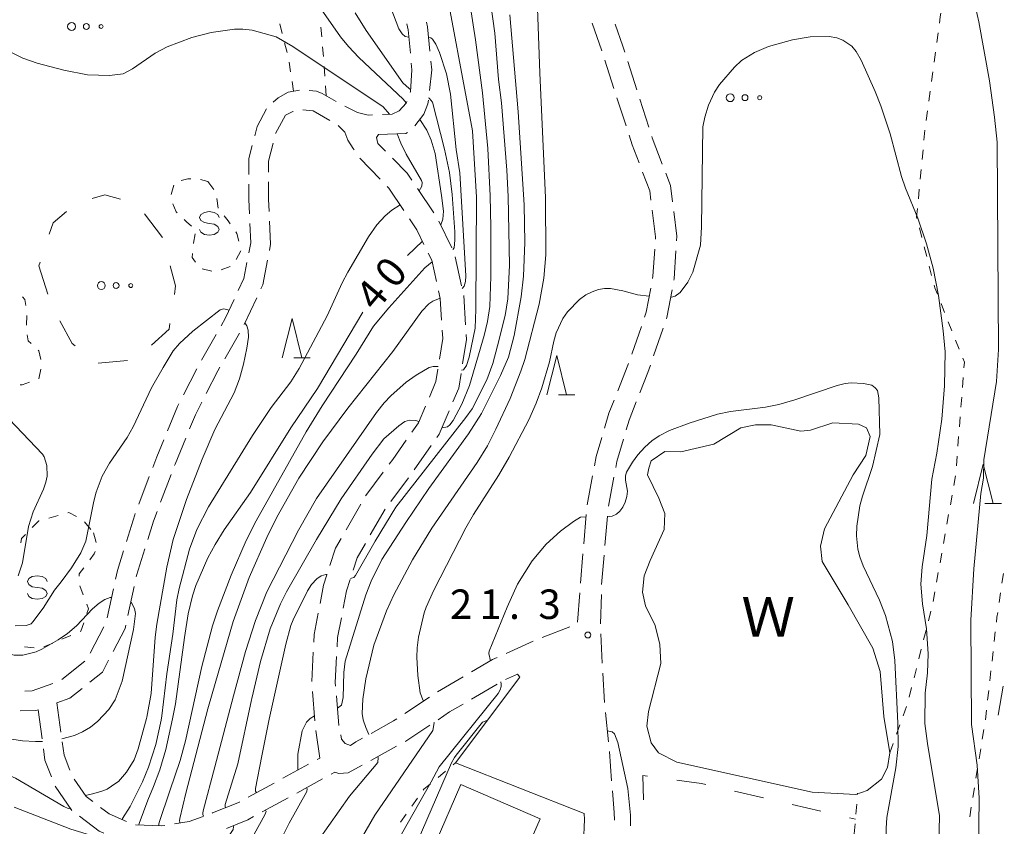
# Model space of a CAD drawing. Units: millimetres. Extents: x -76000 to -74000, y 31500 to 33000.
# Drawn here: x -75197 to -75072, y 32091 to 32194 of the extents above; entities that cross this region are included whole.
import ezdxf

# ---------------------------------------------------------------- set-up
doc = ezdxf.new("R2010")
doc.units = ezdxf.units.MM
for name, color, linetype, lineweight in [('210100_道路縁（街区線）', 7, 'Continuous', 15), ('210600_庭園路等', 7, 'Continuous', 15), ('300100_普通建物', 7, 'Continuous', 15), ('510100_水涯線（河川、湖池等）（海岸線）', 7, 'Continuous', 15), ('620100_区域界', 7, 'Continuous', 9), ('630100_植生界', 7, 'Continuous', 9), ('632300_芝地', 7, 'Continuous', 9), ('633200_針葉樹林', 7, 'Continuous', 9), ('634000_砂れき地', 7, 'Continuous', 9), ('710100_等高線（計曲線）', 7, 'Continuous', 20), ('710107_等高線（計曲線）（注記）', 7, 'Continuous', 0), ('710200_等高線（主曲線）', 7, 'Continuous', 9), ('710300_等高線（補助曲線）', 7, 'Continuous', 9), ('731200_図化機測定による標高点', 7, 'Continuous', 20), ('731207_図化機測定による標高点（注記）', 7, 'Continuous', 20), ('818100_説明注記', 7, 'Continuous', 0)]:
    doc.layers.add(name, color=color, linetype=linetype, lineweight=lineweight)
doc.styles.add('Style-Kanji', font='txt')
doc.styles.add('Style-WORKING', font='txt')

msp = doc.modelspace()

# ---------------------------------------------------------------- linework, layer by layer
at = {"layer": '210100_道路縁（街区線）', "flags": 128}
msp.add_lwpolyline([(-75133.61, 32110.44), (-75133.31, 32110.05), (-75141.47, 32099.18), (-75125.12, 32092.74)], dxfattribs=at)
at = {"layer": '210600_庭園路等'}
for p, q in [((-75124.092, 32193.186), (-75122.873, 32189.64)), ((-75122.485, 32188.452), (-75121.338, 32184.882)), ((-75119.597, 32188.283), (-75118.449, 32184.713)), ((-75120.956, 32183.692), (-75119.808, 32180.121)), ((-75118.066, 32183.523), (-75116.918, 32179.953)), ((-75153.639, 32176.036), (-75151.04, 32173.333)), ((-75144.241, 32169.058), (-75146.327, 32172.174)), ((-75141.932, 32164.63), (-75143.597, 32167.99)), ((-75140.699, 32159.801), (-75141.512, 32163.462)), ((-75140.21, 32154.837), (-75140.429, 32158.581)), ((-75168.332, 32154.878), (-75166.749, 32158.278)), ((-75117.856, 32154.646), (-75119.086, 32151.103)), ((-75173.763, 32150.367), (-75171.898, 32153.62)), ((-75170.793, 32150.527), (-75168.927, 32153.78)), ((-75115.075, 32154.423), (-75116.306, 32150.881)), ((-75176.06, 32145.926), (-75174.344, 32149.26)), ((-75146.718, 32136.422), (-75144.557, 32139.487)), ((-75181.731, 32132.048), (-75180.399, 32135.553)), ((-75178.954, 32132.301), (-75177.623, 32135.807)), ((-75149.696, 32132.406), (-75147.454, 32135.412)), ((-75124.059, 32135.67), (-75124.75, 32131.985)), ((-75121.35, 32135.467), (-75122.041, 32131.781)), ((-75153.525, 32132.036), (-75155.396, 32128.786)), ((-75152.307, 32128.149), (-75150.433, 32131.398)), ((-75124.866, 32130.74), (-75125.179, 32127.003)), ((-75122.173, 32130.539), (-75122.487, 32126.802)), ((-75125.283, 32125.758), (-75125.597, 32122.021)), ((-75122.592, 32125.556), (-75122.906, 32121.82)), ((-75185.735, 32117.613), (-75184.943, 32121.278)), ((-75183.116, 32117.913), (-75182.323, 32121.578)), ((-75125.687, 32120.774), (-75125.956, 32117.034)), ((-75122.943, 32120.57), (-75123.045, 32116.822)), ((-75187.905, 32113.127), (-75186.175, 32116.454)), ((-75126.955, 32116.46), (-75130.453, 32115.11)), ((-75131.604, 32114.623), (-75135.027, 32113.091)), ((-75123.023, 32115.573), (-75122.824, 32111.828)), ((-75191.521, 32109.769), (-75188.587, 32112.105)), ((-75159.562, 32113.249), (-75159.752, 32109.504)), ((-75140.515, 32110.116), (-75143.75, 32108.221)), ((-75135.109, 32109.77), (-75133.61, 32110.44)), ((-75139.44, 32107.274), (-75136.204, 32109.169)), ((-75159.669, 32108.258), (-75159.356, 32104.521)), ((-75156.3, 32103.945), (-75156.616, 32107.682)), ((-75144.794, 32107.533), (-75147.918, 32105.458)), ((-75194.53, 32105.93), (-75194.025, 32102.214)), ((-75192.13, 32106.8), (-75191.626, 32103.084)), ((-75122.431, 32105.592), (-75122.053, 32101.861)), ((-75159.239, 32103.277), (-75158.73, 32099.79)), ((-75152.246, 32099.485), (-75148.96, 32101.292)), ((-75159.052, 32099.614), (-75158.73, 32099.79)), ((-75121.927, 32100.617), (-75121.635, 32096.879)), ((-75163.437, 32097.213), (-75160.148, 32099.014)), ((-75161.654, 32095.343), (-75158.365, 32097.144)), ((-75157.269, 32097.744), (-75156.82, 32097.99)), ((-75167.823, 32094.812), (-75164.534, 32096.612)), ((-75166.04, 32092.942), (-75162.751, 32094.743))]:
    msp.add_line(p, q, dxfattribs=at)
at = {"layer": '210600_庭園路等', "flags": 128}
for points in [[(-75147.218, 32189.352), (-75147.5, 32192.34), (-75147.66, 32193.071)], [(-75144.729, 32189.593), (-75145.02, 32192.72), (-75145.15, 32193.316)], [(-75121.183, 32193.024), (-75120.23, 32190.25), (-75119.98, 32189.473)], [(-75147.232, 32184.371), (-75147.21, 32184.43), (-75147.02, 32187.26), (-75147.1, 32188.107)], [(-75144.795, 32184.619), (-75144.51, 32187.24), (-75144.613, 32188.349)], [(-75164.638, 32183.148), (-75164.02, 32183.7), (-75162.75, 32184.41), (-75161.302, 32184.637)], [(-75160.063, 32184.633), (-75159.14, 32184.52), (-75158.44, 32184.24), (-75156.643, 32183.222)], [(-75166.998, 32178.853), (-75166.69, 32180.05), (-75165.518, 32182.274)], [(-75160.871, 32182.175), (-75159.59, 32182.01), (-75157.448, 32180.803)], [(-75155.552, 32182.612), (-75153.94, 32181.83), (-75152.57, 32181.5), (-75152.021, 32181.52)], [(-75150.772, 32181.565), (-75149.52, 32181.61), (-75148.65, 32182.05), (-75147.75, 32183.01), (-75147.677, 32183.203)], [(-75146.639, 32180.11), (-75145.51, 32181.61), (-75144.98, 32182.92), (-75144.93, 32183.376)], [(-75164.348, 32179.143), (-75163.1, 32181.47), (-75162.14, 32181.93), (-75162.096, 32181.939)], [(-75156.39, 32180.149), (-75155.55, 32179.3), (-75155.18, 32178.31), (-75154.48, 32177.23), (-75154.36, 32177.055)], [(-75150.381, 32176.898), (-75151.37, 32177.9), (-75151.53, 32178.66), (-75151.27, 32179.03)], [(-75151.27, 32179.03), (-75147.78, 32179.14), (-75147.573, 32179.294)], [(-75119.426, 32178.931), (-75119.03, 32177.7), (-75118.151, 32175.406)], [(-75116.536, 32178.763), (-75116.48, 32178.59), (-75115.207, 32175.256)], [(-75167.744, 32173.947), (-75167.74, 32175.97), (-75167.31, 32177.642)], [(-75165.243, 32174.255), (-75165.24, 32175.65), (-75164.658, 32177.932)], [(-75147.023, 32173.213), (-75147.61, 32174.09), (-75149.503, 32176.008)], [(-75117.704, 32174.239), (-75116.8, 32171.88), (-75116.647, 32170.666)], [(-75114.761, 32174.089), (-75114.17, 32172.54), (-75113.906, 32170.465)], [(-75167.665, 32168.949), (-75167.75, 32170.75), (-75167.746, 32172.697)], [(-75165.177, 32169.257), (-75165.25, 32170.81), (-75165.245, 32173.005)], [(-75150.173, 32172.432), (-75149.95, 32172.2), (-75148.042, 32169.352)], [(-75116.49, 32169.426), (-75116.06, 32166.02), (-75116.081, 32165.703)], [(-75113.748, 32169.225), (-75113.35, 32166.1), (-75113.389, 32165.501)], [(-75167.742, 32163.977), (-75167.49, 32165.27), (-75167.605, 32167.7)], [(-75165.136, 32164.276), (-75164.98, 32165.08), (-75165.118, 32168.008)], [(-75147.347, 32168.313), (-75146.4, 32166.9), (-75145.491, 32165.064)], [(-75144.937, 32163.943), (-75144.49, 32163.04), (-75143.896, 32160.363)], [(-75116.163, 32164.456), (-75116.39, 32161.01), (-75116.444, 32160.718)], [(-75113.469, 32164.254), (-75113.7, 32160.68), (-75113.731, 32160.514)], [(-75169.083, 32159.194), (-75168.38, 32160.71), (-75167.982, 32162.75)], [(-75166.222, 32159.411), (-75165.98, 32159.93), (-75165.374, 32163.049)], [(-75143.626, 32159.142), (-75143.41, 32158.17), (-75143.247, 32155.421)], [(-75116.67, 32159.489), (-75117.23, 32156.45), (-75117.446, 32155.827)], [(-75113.958, 32159.285), (-75114.61, 32155.76), (-75114.664, 32155.604)], [(-75171.276, 32154.704), (-75170.7, 32155.71), (-75169.609, 32158.06)], [(-75143.173, 32154.173), (-75143.11, 32153.1), (-75143.525, 32150.457)], [(-75140.585, 32149.878), (-75140.1, 32152.96), (-75140.137, 32153.589)], [(-75119.496, 32149.922), (-75119.57, 32149.71), (-75120.865, 32146.431)], [(-75116.717, 32149.7), (-75117.04, 32148.77), (-75118.054, 32146.197)], [(-75173.151, 32146.12), (-75171.68, 32148.98), (-75171.415, 32149.443)], [(-75143.72, 32149.223), (-75143.97, 32147.63), (-75144.802, 32145.661)], [(-75141.801, 32145.064), (-75141.07, 32146.8), (-75140.78, 32148.644)], [(-75178.089, 32141.36), (-75176.81, 32144.47), (-75176.633, 32144.815)], [(-75175.285, 32141.603), (-75174.54, 32143.42), (-75173.723, 32145.008)], [(-75121.325, 32145.269), (-75121.98, 32143.61), (-75122.537, 32141.724)], [(-75118.512, 32145.034), (-75119.42, 32142.73), (-75119.781, 32141.509)], [(-75145.289, 32144.509), (-75146.18, 32142.4), (-75147.02, 32141.206)], [(-75143.837, 32140.509), (-75143.54, 32140.93), (-75142.285, 32143.912)], [(-75179.955, 32136.722), (-75179.45, 32138.05), (-75178.564, 32140.204)], [(-75177.179, 32136.975), (-75177.12, 32137.13), (-75175.76, 32140.446)], [(-75147.74, 32140.184), (-75149.46, 32137.74), (-75149.915, 32137.13)], [(-75122.89, 32140.525), (-75123.6, 32138.12), (-75123.829, 32136.899)], [(-75120.136, 32140.31), (-75120.97, 32137.49), (-75121.119, 32136.695)], [(-75150.662, 32136.127), (-75152.89, 32133.14), (-75152.902, 32133.12)], [(-75183.296, 32127.301), (-75182.24, 32130.71), (-75182.176, 32130.88)], [(-75180.589, 32127.578), (-75179.87, 32129.89), (-75179.398, 32131.132)], [(-75156.019, 32127.703), (-75156.74, 32126.45), (-75157.448, 32124.257)], [(-75154.489, 32123.678), (-75153.99, 32125.23), (-75152.931, 32127.066)], [(-75184.68, 32122.5), (-75184.44, 32123.61), (-75183.666, 32126.107)], [(-75182.059, 32122.8), (-75182.02, 32122.98), (-75180.961, 32126.385)], [(-75157.832, 32123.067), (-75158.25, 32121.77), (-75158.697, 32119.425)], [(-75155.756, 32118.851), (-75155.34, 32121.03), (-75154.871, 32122.488)], [(-75158.931, 32118.197), (-75159.45, 32115.47), (-75159.499, 32114.497)], [(-75156.53, 32113.92), (-75156.47, 32115.11), (-75155.99, 32117.623)], [(-75184.988, 32113.319), (-75183.48, 32116.23), (-75183.38, 32116.691)], [(-75187.943, 32109.417), (-75186.35, 32110.69), (-75185.563, 32112.209)], [(-75156.721, 32108.927), (-75156.76, 32109.39), (-75156.594, 32112.671)], [(-75136.168, 32112.58), (-75136.77, 32112.31), (-75139.436, 32110.748)], [(-75122.758, 32110.58), (-75122.56, 32106.86), (-75122.557, 32106.835)], [(-75196.238, 32108.297), (-75195.28, 32108.32), (-75192.655, 32109.271)], [(-75192.13, 32106.8), (-75190.48, 32107.39), (-75188.919, 32108.637)], [(-75196.806, 32105.784), (-75194.81, 32105.83), (-75194.53, 32105.93)], [(-75143.7, 32104.661), (-75142.23, 32105.64), (-75140.518, 32106.642)], [(-75148.959, 32104.766), (-75149.36, 32104.5), (-75152.221, 32102.92)], [(-75147.865, 32101.894), (-75147.8, 32101.93), (-75144.74, 32103.968)], [(-75153.315, 32102.315), (-75154.14, 32101.86), (-75154.84, 32101.4), (-75155.52, 32101.63), (-75155.96, 32102.18), (-75156.067, 32102.717)], [(-75193.857, 32100.976), (-75193.66, 32099.53), (-75192.827, 32097.396)], [(-75191.458, 32101.845), (-75191.23, 32100.16), (-75190.482, 32098.252)], [(-75156.82, 32097.99), (-75156.3, 32097.82), (-75155.12, 32097.93), (-75153.344, 32098.888)], [(-75189.963, 32097.122), (-75188.43, 32094.89), (-75187.594, 32094.267)], [(-75192.372, 32096.231), (-75192.36, 32096.2), (-75190.262, 32093.133)], [(-75121.538, 32095.632), (-75121.32, 32092.85), (-75121.263, 32091.893)], [(-75186.592, 32093.519), (-75185.48, 32092.69), (-75183.315, 32091.744)], [(-75172.391, 32092.795), (-75172.35, 32092.81), (-75168.94, 32094.2), (-75168.919, 32094.211)], [(-75189.261, 32092.384), (-75186.75, 32090.51), (-75186.185, 32090.263)], [(-75177.181, 32091.43), (-75175.34, 32091.73), (-75173.567, 32092.37)], [(-75170.567, 32090.837), (-75167.87, 32091.94), (-75167.136, 32092.342)], [(-75125.12, 32092.74), (-75125.07, 32091.99), (-75125.215, 32088.995)], [(-75182.156, 32091.303), (-75178.84, 32091.16), (-75178.414, 32091.229)]]:
    msp.add_lwpolyline(points, dxfattribs=at)
at = {"layer": '300100_普通建物', "flags": 128}
msp.add_lwpolyline([(-75147.33, 32081.35), (-75140.81, 32096.41), (-75130.73, 32092.05), (-75137.27, 32076.98), (-75147.33, 32081.35)], dxfattribs=at)
at = {"layer": '510100_水涯線（河川、湖池等）（海岸線）', "flags": 128}
msp.add_lwpolyline([(-75090.93, 32135.76), (-75094.59, 32128.93), (-75095.11, 32126.7), (-75094.89, 32124.77), (-75091.57, 32119.25), (-75088.43, 32113.77), (-75087.5, 32110.79), (-75087.04, 32105.08), (-75086.27, 32100.46), (-75086.59, 32098.57), (-75087.34, 32097.09), (-75089.16, 32095.67), (-75090.62, 32095.17), (-75096.17, 32095.47), (-75113.34, 32099.26), (-75115.7, 32100.45), (-75116.61, 32101.71), (-75117.16, 32103.83), (-75116.97, 32105.69), (-75115.4, 32111.82), (-75115.5, 32114.21), (-75116.12, 32116.64), (-75117.33, 32119.12), (-75117.7, 32120.87), (-75117.49, 32122.95), (-75116.74, 32124.89), (-75114.94, 32128.82), (-75114.87, 32130.85), (-75115.62, 32132.82), (-75117.07, 32135.77), (-75116.91, 32136.61), (-75116.61, 32137.57), (-75114.87, 32138.75), (-75112.85, 32138.7), (-75108.66, 32139.66), (-75105.2, 32141.73), (-75103.34, 32142.15), (-75101.38, 32142.15), (-75097.58, 32141.33), (-75096.35, 32141.45), (-75093.54, 32142.37), (-75090.25, 32142.21), (-75089.24, 32141.73), (-75088.76, 32140.65), (-75089.31, 32138.22), (-75090.93, 32135.76)], dxfattribs=at)
at = {"layer": '620100_区域界'}
for p, q in [((-75178.737, 32165.945), (-75180.996, 32168.939)), ((-75194.274, 32162.795), (-75194.43, 32162.32)), ((-75194.43, 32162.32), (-75193.29, 32158.747)), ((-75186.902, 32149.947), (-75183.17, 32150.315)), ((-75072.512, 32105.229), (-75071.876, 32108.925)), ((-75106.004, 32095.574), (-75102.351, 32094.727)), ((-75098.698, 32093.879), (-75095.045, 32093.032)), ((-75091.392, 32092.184), (-75090.64, 32092.01))]:
    msp.add_line(p, q, dxfattribs=at)
at = {"layer": '620100_区域界', "flags": 128}
for points in [[(-75184.038, 32170.79), (-75186.03, 32171.36), (-75187.643, 32170.895)], [(-75190.912, 32169.226), (-75192.63, 32167.8), (-75193.104, 32166.358)], [(-75177.216, 32158.695), (-75177.05, 32159.79), (-75177.727, 32162.345)], [(-75191.748, 32155.345), (-75190.19, 32152.45), (-75189.836, 32152.153)], [(-75180.131, 32152.235), (-75177.88, 32154.3), (-75177.776, 32154.987)], [(-75117.601, 32094.461), (-75117.69, 32097.59), (-75117.076, 32097.505)], [(-75113.362, 32096.988), (-75110.21, 32096.55), (-75109.657, 32096.422)]]:
    msp.add_lwpolyline(points, dxfattribs=at)
at = {"layer": '630100_植生界'}
for p, q in [((-75163.51, 32191.867), (-75163.824, 32193.077)), ((-75158.49, 32191.417), (-75158.601, 32192.662)), ((-75080.317, 32190.707), (-75080.147, 32191.945)), ((-75162.881, 32189.448), (-75163.195, 32190.657)), ((-75158.266, 32188.927), (-75158.378, 32190.172)), ((-75080.657, 32188.23), (-75080.487, 32189.469)), ((-75162.434, 32186.99), (-75162.626, 32188.225)), ((-75158.086, 32186.434), (-75158.174, 32187.681)), ((-75080.998, 32185.754), (-75080.828, 32186.992)), ((-75162.05, 32184.52), (-75162.242, 32185.755)), ((-75157.91, 32183.94), (-75157.998, 32185.187)), ((-75081.338, 32183.277), (-75081.168, 32184.515)), ((-75081.679, 32180.8), (-75081.508, 32182.038)), ((-75081.947, 32178.315), (-75081.83, 32179.56)), ((-75082.181, 32175.826), (-75082.064, 32177.071)), ((-75082.415, 32173.337), (-75082.298, 32174.582)), ((-75177.613, 32171.382), (-75177.298, 32172.592)), ((-75173.899, 32173.298), (-75172.96, 32173.05)), ((-75172.96, 32173.05), (-75172.208, 32172.052)), ((-75082.649, 32170.848), (-75082.532, 32172.092)), ((-75082.212, 32165.942), (-75082.523, 32167.152)), ((-75081.589, 32163.52), (-75081.9, 32164.731)), ((-75168.775, 32164.261), (-75169.35, 32163.151)), ((-75170.107, 32162.246), (-75171.277, 32161.806)), ((-75080.966, 32161.099), (-75081.278, 32162.31)), ((-75172.462, 32161.647), (-75173.672, 32161.96)), ((-75079.312, 32156.39), (-75079.775, 32157.551)), ((-75196.001, 32154.795), (-75195.957, 32156.044)), ((-75078.386, 32154.068), (-75078.849, 32155.229)), ((-75077.46, 32151.746), (-75077.923, 32152.907)), ((-75194.457, 32147.983), (-75194.19, 32149.205)), ((-75077.05, 32146.882), (-75076.953, 32148.129)), ((-75077.244, 32144.39), (-75077.147, 32145.636)), ((-75077.438, 32141.897), (-75077.341, 32143.144)), ((-75077.632, 32139.405), (-75077.535, 32140.651)), ((-75077.826, 32136.913), (-75077.729, 32138.159)), ((-75078.147, 32134.436), (-75077.928, 32135.667)), ((-75078.586, 32131.975), (-75078.366, 32133.206)), ((-75193.18, 32130.284), (-75191.977, 32130.622)), ((-75188.621, 32129.823), (-75187.847, 32128.842)), ((-75079.024, 32129.514), (-75078.805, 32130.744)), ((-75187.49, 32128.39), (-75187.134, 32127.192)), ((-75079.463, 32127.053), (-75079.244, 32128.283)), ((-75079.902, 32124.591), (-75079.682, 32125.822)), ((-75080.34, 32122.13), (-75080.121, 32123.361)), ((-75071.846, 32123.25), (-75072.027, 32122.013)), ((-75189.221, 32121.682), (-75188.789, 32120.509)), ((-75080.779, 32119.669), (-75080.559, 32120.9)), ((-75072.208, 32120.777), (-75072.389, 32119.54)), ((-75081.379, 32117.242), (-75081.075, 32118.455)), ((-75081.988, 32114.818), (-75081.683, 32116.03)), ((-75072.872, 32115.821), (-75073.013, 32114.579)), ((-75190.351, 32115.361), (-75191.502, 32114.875)), ((-75195.012, 32113.788), (-75196.256, 32113.918)), ((-75192.654, 32114.389), (-75193.805, 32113.902)), ((-75082.596, 32112.393), (-75082.292, 32113.605)), ((-75073.154, 32113.337), (-75073.295, 32112.095)), ((-75083.205, 32109.968), (-75082.901, 32111.18)), ((-75073.436, 32110.853), (-75073.577, 32109.611)), ((-75083.814, 32107.543), (-75083.509, 32108.756)), ((-75073.718, 32108.369), (-75073.859, 32107.127)), ((-75084.59, 32105.169), (-75084.17, 32106.347)), ((-75073.999, 32105.885), (-75074.14, 32104.643)), ((-75085.43, 32102.815), (-75085.01, 32103.992)), ((-75074.332, 32103.408), (-75074.532, 32102.174)), ((-75086.27, 32100.46), (-75085.85, 32101.637)), ((-75074.732, 32100.94), (-75074.932, 32099.706)), ((-75141.779, 32098.924), (-75141.47, 32099.18)), ((-75075.132, 32098.472), (-75075.332, 32097.239)), ((-75143.704, 32097.328), (-75142.741, 32098.126)), ((-75075.532, 32096.005), (-75075.732, 32094.771)), ((-75147.04, 32093.662), (-75146.319, 32094.684)), ((-75090.392, 32095.157), (-75090.38, 32095.31)), ((-75090.595, 32092.666), (-75090.494, 32093.912)), ((-75075.932, 32093.537), (-75076.132, 32092.303)), ((-75148.482, 32091.62), (-75147.761, 32092.641)), ((-75090.797, 32090.174), (-75090.696, 32091.42))]:
    msp.add_line(p, q, dxfattribs=at)
at = {"layer": '630100_植生界', "flags": 128}
for points in [[(-75079.977, 32193.184), (-75079.87, 32193.96), (-75079.813, 32194.423)], [(-75176.365, 32173.17), (-75175.49, 32173.38), (-75175.139, 32173.377)], [(-75171.809, 32170.906), (-75171.63, 32169.67), (-75171.629, 32169.669)], [(-75176.876, 32169.082), (-75177, 32169.2), (-75177.394, 32170.204)], [(-75170.864, 32168.681), (-75170.39, 32168.07), (-75170.116, 32167.68)], [(-75082.835, 32168.363), (-75082.87, 32168.5), (-75082.766, 32169.603)], [(-75175.046, 32167.379), (-75175.66, 32167.93), (-75175.968, 32168.222)], [(-75174.784, 32165.152), (-75174.78, 32165.2), (-75174.576, 32166.384)], [(-75169.398, 32166.657), (-75169.26, 32166.46), (-75169.033, 32165.476)], [(-75174.519, 32162.788), (-75174.94, 32163.41), (-75174.896, 32163.907)], [(-75080.238, 32158.713), (-75080.56, 32159.52), (-75080.655, 32159.889)], [(-75196.079, 32157.281), (-75196.23, 32158.07), (-75196.516, 32158.413)], [(-75195.429, 32152.47), (-75195.79, 32152.81), (-75195.911, 32153.554)], [(-75194.194, 32150.426), (-75194.43, 32151.53), (-75194.518, 32151.613)], [(-75076.856, 32149.375), (-75076.8, 32150.09), (-75076.997, 32150.585)], [(-75196.808, 32147.217), (-75196.54, 32147.2), (-75195.619, 32147.541)], [(-75190.773, 32130.96), (-75190.63, 32131), (-75189.653, 32130.493)], [(-75195.275, 32129.08), (-75194.44, 32129.93), (-75194.384, 32129.946)], [(-75196.742, 32127.145), (-75196.63, 32127.7), (-75196.151, 32128.188)], [(-75187.297, 32126.02), (-75187.42, 32125.72), (-75187.971, 32124.976)], [(-75188.714, 32123.971), (-75189.3, 32123.18), (-75189.304, 32122.914)], [(-75188.356, 32119.337), (-75188.14, 32118.75), (-75188.339, 32118.158)], [(-75072.57, 32118.303), (-75072.66, 32117.69), (-75072.731, 32117.063)], [(-75188.737, 32116.973), (-75189.1, 32115.89), (-75189.2, 32115.848)], [(-75145.598, 32095.705), (-75145.51, 32095.83), (-75144.666, 32096.53)]]:
    msp.add_lwpolyline(points, dxfattribs=at)
at = {"layer": '632300_芝地'}
for centre, radius in [((-75190.278, 32192.748), 0.5), ((-75188.403, 32192.748), 0.375), ((-75186.528, 32192.748), 0.25), ((-75106.568, 32183.698), 0.5), ((-75104.693, 32183.698), 0.375), ((-75102.818, 32183.698), 0.25), ((-75186.498, 32159.828), 0.5), ((-75184.623, 32159.828), 0.375), ((-75182.748, 32159.828), 0.25)]:
    msp.add_circle(centre, radius, dxfattribs=at)
at = {"layer": '633200_針葉樹林'}
for p, q in [((-75162.042, 32150.64), (-75159.958, 32150.64)), ((-75128.412, 32145.95), (-75126.328, 32145.95)), ((-75074.192, 32132.15), (-75072.108, 32132.15))]:
    msp.add_line(p, q, dxfattribs=at)
at = {"layer": '633200_針葉樹林', "flags": 128}
for points in [[(-75163.5, 32150.64), (-75162.25, 32155.64), (-75161, 32150.64)], [(-75129.87, 32145.95), (-75128.62, 32150.95), (-75127.37, 32145.95)], [(-75075.65, 32132.15), (-75074.4, 32137.15), (-75073.15, 32132.15)]]:
    msp.add_lwpolyline(points, dxfattribs=at)
at = {"layer": '634000_砂れき地', "flags": 128}
for points in [[(-75171.52, 32168.47), (-75171.687, 32168.845), (-75172.145, 32169.12), (-75172.77, 32169.22), (-75173.395, 32169.12), (-75173.853, 32168.845), (-75174.02, 32168.47), (-75173.853, 32168.095), (-75173.395, 32167.82), (-75172.77, 32167.72)], [(-75172.77, 32167.72), (-75172.145, 32167.62), (-75171.687, 32167.345), (-75171.52, 32166.97), (-75171.687, 32166.595), (-75172.145, 32166.32), (-75172.77, 32166.22), (-75173.395, 32166.32), (-75173.853, 32166.595), (-75174.02, 32166.97)], [(-75193.39, 32122.21), (-75193.557, 32122.585), (-75194.015, 32122.86), (-75194.64, 32122.96), (-75195.265, 32122.86), (-75195.723, 32122.585), (-75195.89, 32122.21), (-75195.723, 32121.835), (-75195.265, 32121.56), (-75194.64, 32121.46)], [(-75194.64, 32121.46), (-75194.015, 32121.36), (-75193.557, 32121.085), (-75193.39, 32120.71), (-75193.557, 32120.335), (-75194.015, 32120.06), (-75194.64, 32119.96), (-75195.265, 32120.06), (-75195.723, 32120.335), (-75195.89, 32120.71)]]:
    msp.add_lwpolyline(points, dxfattribs=at)
at = {"layer": '710100_等高線（計曲線）', "flags": 128}
for points in [[(-75154.82, 32122.62), (-75154.68, 32122.63), (-75154.4, 32122.75), (-75154.18, 32123), (-75151.69, 32127.36), (-75149.07, 32131.66), (-75140.15, 32143.06), (-75139.38, 32144.17), (-75137.52, 32147.83), (-75136.74, 32149.93), (-75136.13, 32152.15), (-75135.19, 32156.01), (-75134.84, 32158.15), (-75134.62, 32162.42), (-75134.78, 32171.14), (-75134.95, 32174.49), (-75135.62, 32183.05), (-75136, 32186.01), (-75136.5, 32191.9), (-75137.82, 32201.63)], [(-75158.85, 32195.39), (-75156.1, 32191.45), (-75155.07, 32190.19), (-75153.75, 32188.8), (-75148.14, 32183.53), (-75147.74, 32183.04)], [(-75146.02, 32180.93), (-75145.11, 32179.56), (-75144.56, 32178.29), (-75144.07, 32176.59), (-75143.24, 32171.26), (-75143.02, 32169.29), (-75143.1, 32168.26), (-75143.34, 32167.56), (-75143.36, 32167.53)], [(-75145.68, 32165.45), (-75147.57, 32163.65)], [(-75153.25, 32156.46), (-75159, 32146.73), (-75162.39, 32141.73), (-75167.55, 32133.55), (-75170.88, 32128.78), (-75172.04, 32126.91), (-75172.95, 32125.22), (-75174.48, 32121.71), (-75174.89, 32120.39), (-75175.44, 32118.12), (-75175.93, 32115.09), (-75177.05, 32106.66), (-75177.45, 32104.79)], [(-75165.17, 32104.73), (-75163.03, 32114.24), (-75162.4, 32116.61), (-75162.12, 32117.33), (-75160.3, 32121.03), (-75159.8, 32121.84), (-75159.12, 32122.56), (-75158.55, 32122.95), (-75157.96, 32123.13), (-75157.81, 32123.12)], [(-75177.45, 32104.79), (-75178.29, 32100.88), (-75179.08, 32098.27), (-75179.86, 32096.19), (-75180.57, 32094.42), (-75181.69, 32091.48), (-75181.71, 32091.29)], [(-75166.79, 32095.38), (-75166.89, 32095.58), (-75166.89, 32095.92), (-75166.09, 32100.07), (-75165.17, 32104.73)], [(-75169.31, 32085.92), (-75168.22, 32088.06), (-75165.7, 32092.58), (-75165.56, 32092.99), (-75165.64, 32093.16)]]:
    msp.add_lwpolyline(points, dxfattribs=at)
at = {"layer": '710200_等高線（主曲線）', "flags": 128}
for points in [[(-75151.08, 32206.88), (-75151.17, 32206.83), (-75151.92, 32205.85), (-75152, 32205.48), (-75151.82, 32203.88), (-75150.81, 32198.89), (-75149.72, 32195.11), (-75148.68, 32192.43), (-75148.28, 32191.81), (-75147.86, 32191.49), (-75147.41, 32191.39)], [(-75131.27, 32200.97), (-75130.76, 32186.86), (-75130.05, 32170.96), (-75130, 32163.72), (-75130.24, 32160.77), (-75130.86, 32157.46), (-75132.66, 32150.43), (-75133.16, 32148.93), (-75134.55, 32145.46), (-75136.34, 32141.56), (-75137.43, 32139.48), (-75138.74, 32137.34), (-75144.5, 32129), (-75146.95, 32124.97), (-75149.32, 32120.51), (-75150.24, 32118.5), (-75151.86, 32114.12), (-75152.89, 32109.84), (-75153.27, 32107.28), (-75153.35, 32105.45), (-75153.21, 32104.66), (-75152.88, 32103.69), (-75152.51, 32102.76)], [(-75140.4, 32200.38), (-75138.93, 32191.07), (-75138.04, 32184.33), (-75137.38, 32177.23), (-75137.09, 32171.24), (-75136.97, 32167.25), (-75137.01, 32160.97), (-75137.13, 32157.16), (-75137.41, 32155.24), (-75137.82, 32153.47), (-75139.72, 32147.11), (-75140.68, 32144.74), (-75141.79, 32142.68), (-75142.19, 32142.13), (-75142.51, 32141.87), (-75143.18, 32141.74), (-75143.2, 32141.75)], [(-75140.71, 32149.06), (-75140.47, 32149.13), (-75140.08, 32149.67), (-75139.75, 32150.73), (-75139, 32154.4), (-75138.89, 32156.78), (-75138.82, 32171.05), (-75139.33, 32179.51), (-75143.17, 32200.11)], [(-75071.64, 32079.09), (-75072.64, 32079.36), (-75072.99, 32079.56), (-75073.97, 32080.74), (-75074.58, 32082.11), (-75075.06, 32084.33), (-75074.91, 32094.7), (-75075.2, 32098.9), (-75075.88, 32104.03), (-75075.98, 32117.32), (-75075.62, 32123.82), (-75074.71, 32133.39), (-75074.38, 32135.37), (-75074.33, 32137.7), (-75072.71, 32147.65), (-75072.49, 32151.69), (-75072.64, 32178.03), (-75072.96, 32181.21), (-75073.61, 32185.85), (-75074.96, 32193.34), (-75075.6, 32196.17)], [(-75156.48, 32106.13), (-75156.46, 32106.14), (-75155.98, 32106.52), (-75155.77, 32107.49), (-75155.69, 32110.67), (-75155.49, 32112.09), (-75152.86, 32120.52), (-75152.2, 32122.26), (-75150.84, 32125.01), (-75147.81, 32129.71), (-75144.89, 32134.02), (-75139.81, 32140.97), (-75138.19, 32143.59), (-75135.77, 32148.4), (-75134.75, 32150.71), (-75134.01, 32153.47), (-75133.12, 32158.4), (-75132.86, 32161.03), (-75132.69, 32165.32), (-75132.76, 32170.07), (-75133.53, 32181.91), (-75134.57, 32194.24)], [(-75147.19, 32184.76), (-75147.37, 32184.85), (-75148.18, 32185.57), (-75152.84, 32192.23), (-75154.25, 32194.47)], [(-75200, 32190.47), (-75196.46, 32188.71), (-75194.66, 32188.07), (-75191.27, 32187.19), (-75188.24, 32186.61), (-75185.45, 32186.52), (-75183.73, 32186.74), (-75182.55, 32187.37), (-75179.65, 32189.35), (-75178.13, 32190.15), (-75174.98, 32191.33), (-75172.54, 32191.99), (-75169.58, 32192.42), (-75168.53, 32192.42), (-75167.32, 32192.26), (-75164.29, 32191.43), (-75162.14, 32190.2), (-75150.68, 32182.53), (-75149.88, 32181.6)], [(-75144.9, 32191.41), (-75144.62, 32191.32), (-75144.4, 32191.13), (-75143.99, 32190.51), (-75143.52, 32189.43), (-75142.62, 32186.72), (-75142.1, 32184.15), (-75141.41, 32177.13), (-75140.91, 32174.14), (-75140.16, 32161.07), (-75140.2, 32160.33), (-75140.37, 32159.75), (-75140.62, 32159.47)], [(-75114.13, 32158.34), (-75114.05, 32158.34), (-75113.57, 32158.47), (-75112.92, 32158.96), (-75111.96, 32160.27), (-75111.32, 32161.52), (-75110.34, 32164.95), (-75110.2, 32167.29), (-75110.05, 32180), (-75109.81, 32181.21), (-75109.34, 32182.76), (-75108.58, 32184.4), (-75107.91, 32185.39), (-75106.03, 32187.59), (-75105.13, 32188.42), (-75103.49, 32189.46), (-75101.68, 32190.19), (-75098.64, 32191.07), (-75096.39, 32191.45), (-75094, 32191.47), (-75093.03, 32191.3), (-75092.26, 32191), (-75091.13, 32190.24), (-75090.54, 32189.57), (-75089.93, 32188.47), (-75088.14, 32184.48), (-75087.42, 32182.66), (-75086.23, 32179.1), (-75084.78, 32173.7), (-75084.29, 32172.22), (-75082.72, 32168.39), (-75081.64, 32165.15), (-75080.78, 32162.04), (-75080.11, 32158.58), (-75079.5, 32154.09), (-75079.24, 32151.4), (-75079.33, 32147.09), (-75079.69, 32142.85), (-75080.32, 32138.52), (-75080.95, 32135.22), (-75081.59, 32128.08), (-75082.19, 32124.07), (-75082.34, 32121.88)], [(-75141.82, 32164.4), (-75141.67, 32164.64), (-75141.56, 32165.58), (-75141.58, 32166.67), (-75141.92, 32171.41), (-75142.24, 32174.19), (-75142.88, 32177.16), (-75144.42, 32183.15), (-75144.83, 32183.65), (-75144.9, 32183.69)], [(-75148.89, 32179.11), (-75148.42, 32177.93), (-75147.75, 32176.51), (-75145.81, 32173.18), (-75145.72, 32172.94), (-75145.76, 32172.47), (-75146.11, 32171.86)], [(-75148.53, 32170.08), (-75149.56, 32169.39), (-75150.41, 32168.68), (-75151.47, 32167.54), (-75152.52, 32166.04), (-75155.16, 32161.55), (-75155.89, 32160.16), (-75157.79, 32156), (-75161.36, 32149.27), (-75162.43, 32147.59), (-75164.9, 32144.32), (-75167.27, 32140.77), (-75172.86, 32131.73), (-75174.35, 32128.82), (-75175.27, 32126.33), (-75176.59, 32121.34), (-75176.88, 32119.88), (-75177.39, 32115.54), (-75178.18, 32110.5), (-75178.81, 32105.15)], [(-75176.48, 32099.47), (-75175.8, 32101.98), (-75173.74, 32111.43), (-75172.35, 32116.6), (-75171.74, 32118.49), (-75169.98, 32123.04), (-75168.07, 32127.44), (-75166.82, 32129.95), (-75160.48, 32141.23), (-75158.44, 32144.53), (-75154.09, 32151.11), (-75151.91, 32154.65), (-75149.96, 32157.01), (-75145.37, 32162.09), (-75144.45, 32162.85)], [(-75145.56, 32107.03), (-75145.6, 32107.12), (-75145.98, 32108.06), (-75146.26, 32110.27), (-75146.38, 32112.6), (-75146.36, 32113.79), (-75146.18, 32115.15), (-75145.47, 32118.23), (-75145.23, 32118.95), (-75144.22, 32121.14), (-75140.17, 32129.03), (-75139.2, 32130.73), (-75136, 32135.7), (-75134.64, 32138.01), (-75132.16, 32142.76), (-75131.22, 32144.9), (-75130.5, 32146.82), (-75129.54, 32150.12), (-75128.99, 32152.75), (-75128.68, 32153.84), (-75127.84, 32155.66), (-75127.24, 32156.5), (-75125.72, 32158.05), (-75124.93, 32158.63), (-75124.12, 32159.04), (-75123.32, 32159.31), (-75122.54, 32159.45), (-75121.79, 32159.45), (-75120.2, 32159.16), (-75118.36, 32158.65), (-75116.86, 32158.46)], [(-75143.42, 32158.21), (-75144.35, 32157.85), (-75144.88, 32157.52), (-75145.75, 32156.59), (-75149.43, 32151.46), (-75155.17, 32144.26), (-75158.33, 32139.98), (-75161.38, 32135.35), (-75164.18, 32130.4), (-75165.46, 32127.82), (-75167.7, 32122.72), (-75169.74, 32117.13), (-75172.39, 32107.95)], [(-75197.43, 32116.6), (-75196.06, 32116.63), (-75195.43, 32116.85), (-75195.18, 32117.1), (-75193.87, 32118.82), (-75192.46, 32121.14), (-75191.58, 32122.17), (-75190.3, 32123.94), (-75189.12, 32125.85), (-75188.47, 32127.36), (-75187.45, 32132.43), (-75187.13, 32133.59), (-75186.38, 32135.59), (-75185.44, 32137.27), (-75183.22, 32140.51), (-75182.45, 32141.88), (-75180.1, 32146.82), (-75178.65, 32149.43), (-75177.35, 32151.54), (-75176.57, 32152.46), (-75174.86, 32154.04), (-75171.4, 32156.74), (-75170.93, 32156.85)], [(-75170.93, 32156.85), (-75170.25, 32156.68)], [(-75168.24, 32155.08), (-75168, 32154.71), (-75167.84, 32154.16), (-75167.79, 32153.29), (-75167.99, 32151.86), (-75168.43, 32149.83), (-75168.95, 32147.97), (-75169.63, 32146.2), (-75172.07, 32141.54), (-75173.69, 32137.75), (-75175.68, 32132.64), (-75177.35, 32127.55), (-75178.19, 32124.05), (-75179.44, 32116.82), (-75179.65, 32115.13), (-75180.14, 32107.98), (-75180.7, 32104.98), (-75180.75, 32104.8)], [(-75149.7, 32145.81), (-75147.74, 32147.55), (-75146.49, 32148.44), (-75144.82, 32149.4), (-75144.32, 32149.55), (-75143.75, 32149.55), (-75143.67, 32149.54)], [(-75085.63, 32112.18), (-75085.96, 32114.6), (-75086.82, 32117.9), (-75087.58, 32119.87), (-75089.67, 32124.2), (-75090.11, 32125.36), (-75090.34, 32126.31), (-75090.5, 32128.01), (-75090.48, 32129.26), (-75090.09, 32131.85), (-75089.77, 32133.08), (-75088.5, 32136.84), (-75087.53, 32140.92), (-75087.67, 32145.56), (-75087.83, 32146.48), (-75088.13, 32146.85), (-75088.58, 32147.19), (-75089.62, 32147.39), (-75091.19, 32147.45), (-75091.94, 32147.37), (-75092.96, 32147.14), (-75098.35, 32145.31), (-75100.37, 32144.72), (-75102.1, 32144.37), (-75106.53, 32143.84), (-75108.17, 32143.47), (-75111.78, 32142.35), (-75114.3, 32141.43), (-75115.58, 32140.75), (-75116.53, 32140.1), (-75117.43, 32139.29), (-75118.29, 32138.31), (-75119, 32137.37), (-75119.76, 32136.13), (-75119.87, 32135.67), (-75119.86, 32135.1), (-75119.63, 32133.72), (-75119.69, 32133.01), (-75119.9, 32132.31), (-75120.22, 32131.68), (-75120.59, 32131.17), (-75121.01, 32130.79), (-75121.59, 32130.54), (-75122.18, 32130.45)], [(-75169.69, 32107.68), (-75168.18, 32113.33), (-75166.92, 32117.25), (-75165.46, 32120.89), (-75161.44, 32128.73), (-75159.14, 32132.77), (-75151.52, 32143.71), (-75150.55, 32144.94), (-75149.7, 32145.81)], [(-75199.04, 32143.72), (-75193.99, 32138.4), (-75193.77, 32138.07), (-75193.4, 32136.98), (-75193.37, 32135.62), (-75193.54, 32134.83), (-75193.84, 32133.95), (-75195.17, 32131.08), (-75195.77, 32129.23), (-75196.51, 32124.61), (-75197.05, 32122.95)], [(-75146.11, 32142.56), (-75146.55, 32142.7), (-75147.34, 32142.74), (-75147.93, 32142.54), (-75148.68, 32142.01), (-75150.59, 32140.34)], [(-75150.59, 32140.34), (-75152.09, 32138.4), (-75156, 32132.72), (-75159.14, 32127.55), (-75162.96, 32120.89), (-75163.72, 32119.4), (-75165.03, 32116.22), (-75166.27, 32112.06), (-75167.35, 32107.37), (-75167.39, 32107.18)], [(-75124.89, 32130.44), (-75125.6, 32130.39), (-75126.49, 32129.85), (-75128.14, 32128.63), (-75129.96, 32126.98), (-75131.74, 32124.86), (-75133.61, 32121.88), (-75134.93, 32118.98), (-75137.2, 32113.36), (-75137.25, 32113.06), (-75137.05, 32112.15)], [(-75082.34, 32121.88), (-75082.13, 32119.39), (-75081.6, 32116.19), (-75081.39, 32113.04), (-75081.48, 32110.6), (-75081.79, 32108.03), (-75081.82, 32104.18), (-75081.48, 32101.65), (-75079.97, 32092.45), (-75080.14, 32085.24), (-75082.17, 32070.52), (-75082.15, 32067.67), (-75082.01, 32066.74), (-75081.76, 32065.96), (-75081.38, 32065.26), (-75080.83, 32064.56), (-75080.11, 32063.87), (-75079.17, 32063.17), (-75077.98, 32062.46), (-75074.99, 32061.1), (-75073.53, 32060.62), (-75072.14, 32060.29), (-75070.88, 32060.12)], [(-75081.4, 32056.69), (-75081.41, 32056.76), (-75081.61, 32057.52), (-75082.13, 32057.74), (-75083.19, 32057.86), (-75084.08, 32058.2), (-75085.07, 32058.91), (-75085.55, 32059.42), (-75085.97, 32060.08), (-75086.32, 32060.86), (-75087.06, 32063.6), (-75087.36, 32065.95), (-75087.55, 32069.58), (-75086.97, 32078.33), (-75086.84, 32082.01), (-75086.76, 32090.84), (-75086.66, 32092.23), (-75085.51, 32098.55), (-75085.24, 32101.25), (-75085.26, 32104.22), (-75085.63, 32112.18)], [(-75135.71, 32109.46), (-75135.69, 32109.19), (-75135.69, 32108.89), (-75135.8, 32108.46), (-75136.07, 32107.98), (-75143.54, 32098.68), (-75144.56, 32096.75), (-75149.79, 32087.58), (-75150.53, 32085.91), (-75151.03, 32084.15), (-75151.65, 32081.23), (-75151.86, 32079.49), (-75151.83, 32078.52), (-75151.65, 32077.68), (-75150.34, 32074.35), (-75150.27, 32073.8)], [(-75172.39, 32107.95), (-75172.94, 32106.04), (-75175.75, 32095.32), (-75176.51, 32092.11), (-75176.54, 32091.81), (-75176.53, 32091.65), (-75176.51, 32091.54)], [(-75173.52, 32092.39), (-75173.59, 32092.61), (-75173.59, 32092.77), (-75173.55, 32093.06), (-75172.06, 32098.67), (-75169.69, 32107.68)], [(-75167.39, 32107.18), (-75169.13, 32099.06), (-75170.74, 32093.87), (-75170.75, 32093.67), (-75170.75, 32093.61), (-75170.7, 32093.49)], [(-75180.75, 32104.8), (-75181.82, 32100.95), (-75182.32, 32099.57), (-75183.3, 32097.98), (-75184.3, 32096.82), (-75184.64, 32096.6), (-75185.77, 32095.85), (-75186.42, 32095.58), (-75187.45, 32095.28), (-75188.34, 32095.09), (-75188.49, 32094.97)], [(-75178.81, 32105.15), (-75178.87, 32104.61), (-75179.56, 32101.5), (-75180.49, 32098.62), (-75181.26, 32096.78), (-75182.81, 32093.64), (-75183.79, 32092.12), (-75183.85, 32091.98)], [(-75161.49, 32098.28), (-75161.51, 32098.32), (-75161.52, 32098.43), (-75161.54, 32100.27), (-75160.96, 32103.25), (-75160.43, 32104.33), (-75159.97, 32104.83), (-75159.41, 32105.14)], [(-75159.75, 32074.56), (-75158.86, 32076.67), (-75157.4, 32080.88), (-75156.33, 32083.68), (-75155.03, 32086.56), (-75153.48, 32089.52), (-75151.75, 32092.53), (-75144.36, 32103.27), (-75144.21, 32104.28), (-75144.22, 32104.31)], [(-75151.37, 32099.96), (-75151.32, 32099.84), (-75151.37, 32099.22), (-75154.97, 32094.96), (-75158.91, 32089.35)], [(-75190.41, 32093.36), (-75190.45, 32093.32), (-75190.69, 32093.37), (-75191.27, 32093.64), (-75197.4, 32097.24), (-75199.61, 32098.17), (-75204.07, 32099.44)], [(-75179.19, 32091.18), (-75179.19, 32091.38), (-75179.15, 32091.61), (-75177.8, 32095.64), (-75176.48, 32099.47)], [(-75163.94, 32088.87), (-75162.62, 32091.51), (-75160.38, 32095.55), (-75160.33, 32095.88), (-75160.4, 32096.03)], [(-75184.84, 32089.68), (-75184.88, 32089.59), (-75184.98, 32089.45), (-75185.17, 32089.41), (-75185.65, 32089.41), (-75186.91, 32089.69), (-75190.39, 32090.75), (-75197.58, 32093.54)], [(-75169.75, 32091.17), (-75169.7, 32091.04), (-75169.73, 32090.7), (-75171.79, 32087.67), (-75172.33, 32086.85), (-75172.6, 32086.14), (-75173.7, 32082.34)]]:
    msp.add_lwpolyline(points, dxfattribs=at)
at = {"layer": '710300_等高線（補助曲線）', "flags": 128}
for points in [[(-75196.46, 32112.86), (-75194.77, 32113.3), (-75194.05, 32113.61), (-75191.99, 32114.79), (-75190.79, 32115.63), (-75189.65, 32116.59), (-75187.61, 32118.73), (-75186.77, 32119.48), (-75186.06, 32119.95), (-75185.38, 32120.19), (-75185.18, 32120.21)], [(-75182.76, 32119.58), (-75182.65, 32119.5), (-75182.27, 32118.79), (-75182.17, 32118.17), (-75182.41, 32116.11), (-75183.86, 32109.56), (-75184.73, 32107.19), (-75185.52, 32105.94), (-75186.96, 32104.47), (-75187.89, 32103.72), (-75188.87, 32103.12), (-75189.9, 32102.64), (-75191.51, 32102.21)], [(-75199.225, 32113.243), (-75197.59, 32112.87), (-75196.46, 32112.86)], [(-75193.98, 32101.89), (-75194.85, 32101.88), (-75196.52, 32101.98), (-75200.66, 32102.59), (-75204.38, 32103.49), (-75210.35, 32105.62), (-75215.06, 32107.7), (-75217.682, 32109.068)], [(-75137.42, 32104.58), (-75137.51, 32104.57), (-75138.03, 32104.34), (-75141.39, 32100.15), (-75141.61, 32099.84), (-75142.01, 32099.16), (-75147.02, 32087.54), (-75148.89, 32083.45), (-75149.11, 32082.839)], [(-75119.219, 32091.159), (-75119.23, 32092.52), (-75119.58, 32095.91), (-75120.83, 32101.78), (-75121.29, 32102.85), (-75121.56, 32103.11), (-75122.19, 32103.23)]]:
    msp.add_lwpolyline(points, dxfattribs=at)
at = {"layer": '731200_図化機測定による標高点'}
msp.add_circle((-75124.66, 32115.43), 0.375, dxfattribs=at)

# ---------------------------------------------------------------- texts
at = {"layer": '710107_等高線（計曲線）（注記）', "style": 'Style-WORKING'}
for s, p in [('0', (-75149.19, 32159.253)), ('4', (-75151.6, 32156.38))]:
    msp.add_text(s, height=3.75, rotation=50, dxfattribs=at).set_placement(p)
at = {"layer": '731207_図化機測定による標高点（注記）', "style": 'Style-WORKING'}
for s, p in [('2', (-75142.191, 32117.459)), ('1', (-75138.441, 32117.459)), ('3', (-75130.941, 32117.459)), ('.', (-75134.691, 32117.459))]:
    msp.add_text(s, height=3.75, dxfattribs=at).set_placement(p)
at = {"layer": '818100_説明注記', "style": 'Style-Kanji'}
msp.add_text('Ｗ', height=5, dxfattribs=at).set_placement((-75105.15, 32115.22))

doc.saveas('drawing.dxf')
